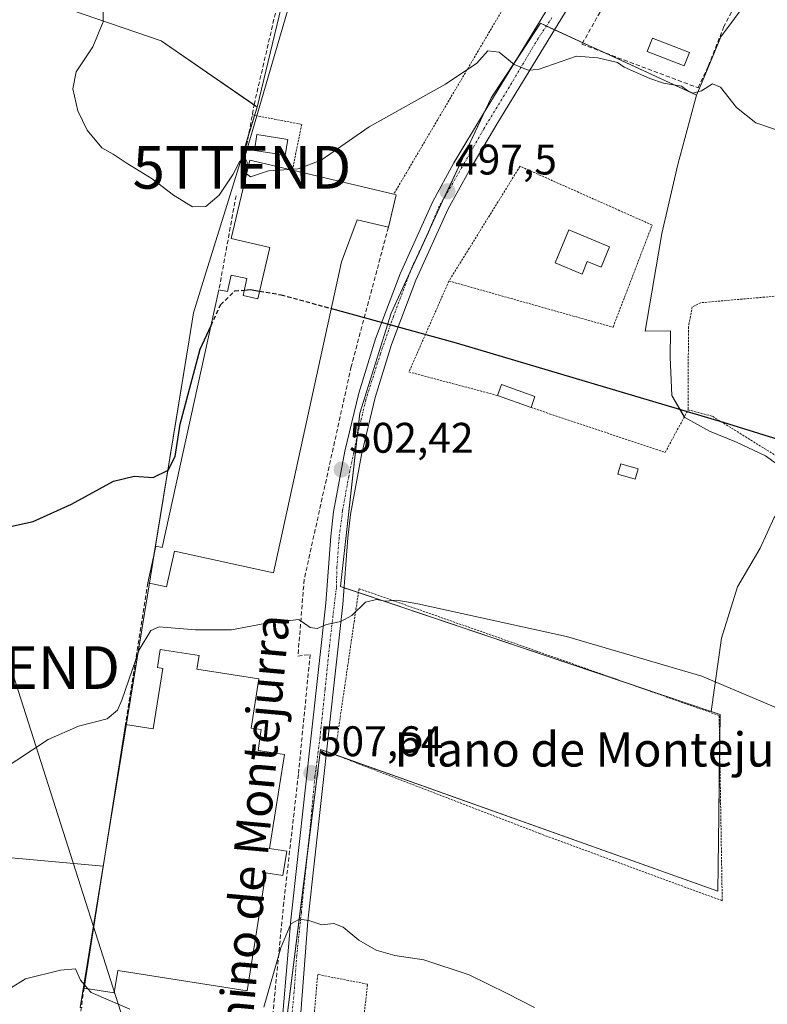
# Model space of a CAD drawing. Units: metres. Extents: x 576821 to 580283, y 4721918 to 4724270.
# Drawn here: x 578790 to 578965, y 4722369 to 4722600 of the extents above; entities that cross this region are included whole.
import ezdxf
from ezdxf.enums import TextEntityAlignment as Align

# ---------------------------------------------------------------- set-up
doc = ezdxf.new("R2010")
doc.units = ezdxf.units.M
doc.header["$MEASUREMENT"] = 0
for name, pattern in [('TRAZO_Y_PUNTO', [1, 0.5, -0.25, 0, -0.25]), ('TRAZOS', [0.75, 0.5, -0.25]), ('TRAZOSX2', [1.5, 1, -0.5])]:
    doc.linetypes.add(name, pattern=pattern)
doc.layers.get('0').update_dxf_attribs({"lineweight": 5})
for name, color, linetype, lineweight in [('Alambrada', 19, 'TRAZOS', 0), ('Carretera de calzada única', 19, 'Continuous', 13), ('Carretera de calzada única Cxs', 19, 'Continuous', 13), ('Carretera de calzada única eje', 19, 'TRAZO_Y_PUNTO', 0), ('Carátula', 7, 'Continuous', 5), ('Cultivos herbáceos CxS', 92, 'Continuous', 0), ('Cultivos leñosos', 92, 'Continuous', 0), ('Cultivos leñosos CxS', 92, 'Continuous', 0), ('Curva de nivel maestra', 36, 'Continuous', 30), ('Curva de nivel maestra oculto', 36, 'TRAZOSX2', 30), ('Curva de nivel normal', 36, 'Continuous', 0), ('Edificación', 1, 'Continuous', 13), ('Edificación Cxs', 1, 'Continuous', 13), ('Edificación industrial', 135, 'Continuous', 13), ('Edificación industrial Cxs', 135, 'Continuous', 13), ('Edificación ligera', 1, 'Continuous', 0), ('Edificación ligera Cxs', 1, 'Continuous', 0), ('Estanque', 2, 'Continuous', 0), ('Estanque Cxs', 2, 'Continuous', 0), ('Huerta', 92, 'Continuous', 0), ('Huerta CxS', 92, 'Continuous', 0), ('Muro lineal', 1, 'TRAZOSX2', 13), ('Núcleo urbano', 19, 'Continuous', 0), ('Núcleo urbano CxS', 19, 'Continuous', 0), ('Piscina', 142, 'Continuous', 0), ('Piscina CxS', 142, 'Continuous', 0), ('Punto de cota en terreno', 7, 'Continuous', 0), ('Rótulo de punto de cota en terreno', 19, 'Continuous', 0), ('Suelo desnudo', 252, 'Continuous', 0), ('Suelo desnudo CxS', 43, 'Continuous', 0), ('Tendido', 6, 'Continuous', 0), ('Texto cartográfico', 19, 'Continuous', 0), ('Torre de tendido puntual', 7, 'Continuous', 0), ('Valla', 19, 'TRAZOS', 0)]:
    doc.layers.add(name, color=color, linetype=linetype, lineweight=lineweight)
doc.styles.add('Arial', font='arial.ttf', dxfattribs={"height": 0.2})

# ---------------------------------------------------------------- blocks, each defined once
blk = doc.blocks.new('*U157')
at = {"layer": 'Huerta CxS', "color": 92, "linetype": 'Continuous', "lineweight": 0}
blk.add_polyline3d([(578966.58, 4722483.41, 501.51), (578963.32, 4722476.2, 501.92), (578958, 4722467.22, 502.7), (578954.31, 4722455.18, 503.83), (578951.89, 4722437.97, 505.14), (578865.06, 4722467.26, 504.28), (578869.61, 4722507.82, 501.41), (578876.93, 4722531.27, 499.79), (578886.18, 4722551.36, 498.12), (578889, 4722557.51, 497.6), (578900.38, 4722581.7, 495.69), (578911.89, 4722599.16, 493.96), (578948.47, 4722582.28, 495.13), (578944.09, 4722566.05, 496.31), (578940.35, 4722549.94, 497.33), (578939.55, 4722545.28, 497.59), (578939.55, 4722545.28, 497.59), (578936.41, 4722527.09, 498.93), (578942.34, 4722527.13, 498.76), (578942.3, 4722520.95, 499.31), (578942.69, 4722512, 499.97), (578945.68, 4722506.82, 500.29), (578951.45, 4722503.64, 500.67), (578957.82, 4722501.05, 500.81), (578964.58, 4722497.87, 500.68), (578969.55, 4722494.29, 500.98)], dxfattribs=at)
blk = doc.blocks.new('5PATER')
at = {"layer": 'Carátula', "linetype": 'Continuous', "lineweight": 5}
h = blk.add_hatch(color=250, dxfattribs=at)
edge = h.paths.add_edge_path()
edge.add_ellipse((0, 0.01), major_axis=(-1.33, -1.34), ratio=0.999422, start_angle=0, end_angle=360)
blk = doc.blocks.new('5TTEND')
blk.add_text('5TTEND', height=10).set_placement((0, 0), align=Align.MIDDLE_CENTER)

msp = doc.modelspace()

# ---------------------------------------------------------------- linework, layer by layer
at = {"layer": 'Alambrada', "color": 19, "linetype": 'TRAZOS', "lineweight": 0}
for points in [[(578903.07, 4722602.44, 494.36), (578877.55, 4722559.12, 501.96)], [(578990.14, 4722489.24, 500.91), (578991.17, 4722500.55, 501.92), (578999.06, 4722517.07, 500.83), (579007.46, 4722536.44, 498.29), (579008.14, 4722540.06, 499.58), (579007.64, 4722540.54, 499.18), (579006.37, 4722540.63, 499.19), (578970.38, 4722535.55, 499.62), (578949.44, 4722533.71, 498.62), (578947.44, 4722532.75, 498.94), (578946.55, 4722528.01, 503.76), (578946.46, 4722508.63, 504.96), (578952.19, 4722507.11, 505.23), (578978.48, 4722490.78, 502.6), (578980.32, 4722489.91, 503.36), (578990.14, 4722489.24, 500.91)]]:
    msp.add_polyline3d(points, dxfattribs=at)
at = {"layer": 'Carretera de calzada única', "color": 19, "linetype": 'Continuous', "lineweight": 13}
for points in [[(578932.57, 4722627.38, 491.35), (578931.59, 4722625.79, 491.43), (578928.44, 4722619.38, 491.9), (578901.93, 4722575.95, 495.97), (578895.1, 4722564.48, 496.92), (578890.28, 4722555.67, 497.7), (578882.72, 4722538.96, 499.13), (578877.06, 4722523.95, 500.3), (578873.19, 4722511.5, 501.17), (578869.98, 4722498.09, 502.05), (578867.42, 4722484.16, 503.1), (578866.77, 4722478.65, 503.45), (578865.61, 4722463.03, 504.65), (578857.45, 4722388.86, 509.98), (578853.54, 4722337.88, 513.5), (578853.5, 4722324.91, 514.34), (578855.22, 4722310.09, 515.37), (578857.01, 4722300.64, 516.14), (578859.79, 4722290.72, 516.85), (578860.19, 4722289.05, 517.01)], [(578849.12, 4722338.03, 513.47), (578853.49, 4722389.23, 509.76), (578861.65, 4722463.39, 504.6), (578862.81, 4722479.03, 503.4), (578863.48, 4722484.75, 503.05), (578866.09, 4722498.92, 502.13), (578869.36, 4722512.55, 501.12), (578873.3, 4722525.24, 500.22), (578879.04, 4722540.48, 499.11), (578886.72, 4722557.44, 497.7), (578891.65, 4722566.45, 496.97), (578898.53, 4722578.01, 495.96), (578924.96, 4722621.29, 491.81)]]:
    msp.add_polyline3d(points, dxfattribs=at)
at = {"layer": 'Carretera de calzada única Cxs', "color": 19, "linetype": 'Continuous', "lineweight": 13}
for points in [[(578849.12, 4722338.03, 513.47), (578853.49, 4722389.23, 509.76), (578861.65, 4722463.39, 504.6), (578862.81, 4722479.03, 503.4), (578863.48, 4722484.75, 503.05), (578866.09, 4722498.92, 502.13), (578869.36, 4722512.55, 501.12), (578873.3, 4722525.24, 500.22), (578879.04, 4722540.48, 499.11), (578886.72, 4722557.44, 497.7), (578891.65, 4722566.45, 496.97), (578898.53, 4722578.01, 495.96), (578924.96, 4722621.29, 491.81)], [(578928.44, 4722619.38, 491.9), (578901.93, 4722575.95, 495.97), (578895.1, 4722564.48, 496.92), (578890.28, 4722555.67, 497.7), (578882.72, 4722538.96, 499.13), (578877.06, 4722523.95, 500.3), (578873.19, 4722511.5, 501.17), (578869.98, 4722498.09, 502.05), (578867.42, 4722484.16, 503.1), (578866.77, 4722478.65, 503.45), (578865.61, 4722463.03, 504.65), (578857.45, 4722388.86, 509.98), (578853.54, 4722337.88, 513.5)]]:
    msp.add_polyline3d(points, dxfattribs=at)
at = {"layer": 'Carretera de calzada única eje', "color": 19, "linetype": 'TRAZO_Y_PUNTO', "lineweight": 0}
msp.add_polyline3d([(578914.6, 4722600.47, 493.8), (578911.35, 4722595.6, 494.24), (578904.6, 4722584.22, 495.31), (578898.65, 4722574.43, 496.19), (578894.15, 4722566.49, 496.84), (578888.2, 4722556.31, 497.73), (578885.16, 4722549.03, 498.28), (578881.85, 4722542.15, 498.89), (578877.48, 4722530.51, 499.83), (578874.44, 4722521.78, 500.45), (578871, 4722510.93, 501.23), (578868.88, 4722501.93, 501.81), (578867.03, 4722493.07, 502.46), (578865.58, 4722485, 503.01), (578864.78, 4722478.78, 503.43), (578864.25, 4722471.9, 503.91), (578864.12, 4722466.88, 504.32), (578863.33, 4722460.39, 504.82), (578862.53, 4722453.51, 505.25), (578861.48, 4722443.2, 506.09), (578860.29, 4722431.95, 506.85), (578859.1, 4722422.69, 507.55), (578858.04, 4722411.45, 508.37), (578856.98, 4722401.26, 509.12), (578855.92, 4722390.94, 509.81), (578854.86, 4722380.89, 510.4), (578854.33, 4722373.48, 511.02), (578853.8, 4722367.66, 511.43)], dxfattribs=at)
at = {"layer": 'Cultivos herbáceos CxS', "color": 92, "linetype": 'Continuous', "lineweight": 0}
for points in [[(578766.12, 4722694.06, 490.04), (578760.08, 4722684.59, 491.02), (578729.6, 4722636.85, 493.66), (578728.52, 4722630.64, 494.13), (578728.3, 4722629.35, 494.2), (578732.19, 4722627.83, 494.47), (578733.23, 4722627.43, 494.49), (578734.26, 4722627.02, 494.52), (578766.22, 4722614.57, 496.06), (578823.09, 4722595.05, 494.52), (578844.86, 4722580.02, 493.91), (578845.56, 4722579.53, 493.86)], [(578809.52, 4722401.79, 509.01), (578708.85, 4722410.91, 508.59), (578727.62, 4722614.65, 495.5), (578725.64, 4722614.65, 495.47), (578724.49, 4722614.65, 495.43), (578723.34, 4722614.65, 495.39), (578717.99, 4722614.65, 495.28), (578716.97, 4722614.65, 495.27), (578705.92, 4722598.42, 496.31), (578641.76, 4722504.16, 504.18), (578641.76, 4722496.18, 504.81), (578642.43, 4722489.52, 505.45), (578650.41, 4722484.2, 506.52), (578647.75, 4722474.21, 508.05), (578590.51, 4722385.03, 514.56), (578545.92, 4722378.38, 514.62), (578534.25, 4722381.88, 514.4)], [(578766.22, 4722614.57, 496.06), (578823.09, 4722595.05, 494.52), (578845.56, 4722579.53, 493.86), (578842.59, 4722569.85, 494.82), (578838.85, 4722557.72, 495.37), (578833.28, 4722539.67, 496.57), (578830.71, 4722531.31, 496.67), (578829.68, 4722525.02, 497.91), (578819.9, 4722465.26, 503.32), (578809.89, 4722404.08, 508.93), (578809.52, 4722401.79, 509.01), (578708.85, 4722410.91, 508.59)], [(579059.93, 4722514.53, 497.45), (579006.91, 4722486.17, 500.07), (578972.74, 4722491.05, 501.19), (578973.8, 4722492.37, 501.01), (578969.83, 4722494.16, 501.02), (578969.55, 4722494.29, 500.98), (578964.58, 4722497.87, 500.68), (578957.82, 4722501.05, 500.81), (578951.45, 4722503.64, 500.67), (578945.68, 4722506.82, 500.29), (578942.69, 4722512, 499.97), (578942.3, 4722520.95, 499.31), (578942.34, 4722527.13, 498.76), (578936.41, 4722527.09, 498.93), (578939.55, 4722545.28, 497.59), (578940.35, 4722549.94, 497.33), (578944.09, 4722566.05, 496.31), (578948.47, 4722582.28, 495.13), (578950.22, 4722586.53, 494.37), (578954.09, 4722595.96, 493.75), (578960.54, 4722604.54, 493.93)], [(578948.47, 4722582.28, 495.13), (578950.22, 4722586.53, 494.37), (578954.09, 4722595.96, 493.75), (578960.54, 4722604.54, 493.93)], [(578972.74, 4722491.05, 501.19), (578973.8, 4722492.37, 501.01), (578969.83, 4722494.16, 501.02), (578969.55, 4722494.29, 500.98), (578964.58, 4722497.87, 500.68), (578957.82, 4722501.05, 500.81), (578951.45, 4722503.64, 500.67), (578945.68, 4722506.82, 500.29), (578945.58, 4722506.99, 500.28), (578942.69, 4722512, 499.97), (578942.3, 4722520.95, 499.31), (578942.34, 4722527.13, 498.76), (578936.41, 4722527.09, 498.93), (578939.55, 4722545.28, 497.59), (578940.35, 4722549.94, 497.33), (578944.09, 4722566.05, 496.31), (578948.47, 4722582.28, 495.13)], [(578845.56, 4722579.53, 493.86), (578844.96, 4722577.59, 494.05), (578843.57, 4722573.06, 494.55), (578842.58, 4722569.85, 494.82), (578838.85, 4722557.72, 495.37), (578833.28, 4722539.67, 496.57), (578830.71, 4722531.31, 496.67), (578829.68, 4722525.02, 497.91), (578821.41, 4722474.51, 502.17), (578820.35, 4722468.03, 503.15), (578819.9, 4722465.26, 503.32), (578814.94, 4722434.95, 506.06), (578810.55, 4722408.1, 508.86), (578809.89, 4722404.08, 508.93), (578809.52, 4722401.79, 509.01)]]:
    msp.add_polyline3d(points, dxfattribs=at)
at = {"layer": 'Cultivos leñosos', "color": 92, "linetype": 'Continuous', "lineweight": 0}
for points in [[(578809.52, 4722401.79, 509.01), (578708.85, 4722410.91, 508.59), (578727.62, 4722614.65, 495.5), (578725.64, 4722614.65, 495.47), (578724.49, 4722614.65, 495.43), (578723.34, 4722614.65, 495.39), (578717.99, 4722614.65, 495.28), (578716.97, 4722614.65, 495.27), (578705.92, 4722598.42, 496.31), (578641.76, 4722504.16, 504.18), (578641.76, 4722496.18, 504.81), (578642.43, 4722489.52, 505.45), (578650.41, 4722484.2, 506.52), (578647.75, 4722474.21, 508.05), (578590.51, 4722385.03, 514.56), (578545.92, 4722378.38, 514.62), (578534.25, 4722381.88, 514.4)], [(578951.89, 4722437.97, 505.14), (578954.31, 4722455.18, 503.83), (578958, 4722467.22, 502.7), (578963.32, 4722476.2, 501.92), (578966.58, 4722483.41, 501.51), (578972.74, 4722491.05, 501.19)], [(578851.16, 4722361.91, 511.84), (578851.98, 4722361.79, 511.87), (578857.24, 4722403.81, 508.92), (578860.41, 4722429.11, 507.06), (578861.82, 4722428.6, 507.12), (578863.74, 4722427.92, 507.12), (578953.43, 4722395.92, 507.44), (578953.65, 4722413.62, 506.25), (578953.85, 4722429.86, 505.59), (578953.94, 4722437.27, 505.18), (578951.89, 4722437.97, 505.14)], [(578809.52, 4722401.79, 509.01), (578804.11, 4722368.7, 511.03), (578804.16, 4722368.7, 511.04), (578804.41, 4722368.66, 511.07), (578804.61, 4722368.64, 511.09)]]:
    msp.add_polyline3d(points, dxfattribs=at)
at = {"layer": 'Cultivos leñosos CxS', "color": 92, "linetype": 'Continuous', "lineweight": 0}
for points in [[(578545.92, 4722378.37, 514.62), (578590.51, 4722385.03, 514.56), (578647.75, 4722474.21, 508.05), (578650.41, 4722484.2, 506.52), (578642.43, 4722489.52, 505.45), (578641.76, 4722496.18, 504.81), (578641.76, 4722504.16, 504.18), (578716.97, 4722614.65, 495.27), (578727.62, 4722614.65, 495.5), (578708.85, 4722410.91, 508.59), (578809.52, 4722401.79, 509.01), (578809.52, 4722401.79, 509.01), (578804.11, 4722368.7, 511.03)], [(578851.98, 4722361.79, 511.87), (578860.41, 4722429.11, 507.06), (578953.43, 4722395.92, 507.44), (578953.65, 4722413.62, 506.25), (578953.94, 4722437.27, 505.18), (578951.89, 4722437.97, 505.14), (578954.31, 4722455.18, 503.83), (578958, 4722467.22, 502.7), (578963.32, 4722476.2, 501.92), (578966.58, 4722483.41, 501.51), (578972.74, 4722491.05, 501.19), (579006.91, 4722486.17, 500.07), (579059.93, 4722514.53, 497.45)]]:
    msp.add_polyline3d(points, dxfattribs=at)
at = {"layer": 'Curva de nivel maestra', "color": 36, "linetype": 'Continuous', "lineweight": 30}
for points in [[(578842.57, 4722536.68, 500), (578843.93, 4722536.8, 500), (578846.16, 4722536.42, 500)], [(578862.95, 4722532.35, 500), (578892.14, 4722524.35, 500), (578954.65, 4722505.72, 500), (579004.32, 4722490.32, 500), (579014.64, 4722488.73, 500), (579018.53, 4722489.05, 500), (579021.69, 4722488.72, 500), (579026.33, 4722491.18, 500), (579032.56, 4722495.6, 500), (579033.95, 4722496.27, 500), (579035.77, 4722495.86, 500), (579037.88, 4722492, 500), (579039.42, 4722487.02, 500), (579043.42, 4722484.39, 500), (579046.25, 4722481.38, 500), (579047.98, 4722478.33, 500), (579051.46, 4722476.5, 500), (579055.64, 4722475.44, 500)], [(578784.24, 4722480.55, 500), (578793.14, 4722482.52, 500), (578802.14, 4722486.54, 500), (578811.97, 4722491.96, 500), (578816.81, 4722493.1, 500), (578821.24, 4722492.79, 500), (578824.71, 4722494.48, 500), (578826.35, 4722497.71, 500), (578827.58, 4722505.28, 500), (578832.22, 4722522.85, 500), (578834.8, 4722528.4, 500)]]:
    msp.add_polyline3d(points, dxfattribs=at)
at = {"layer": 'Curva de nivel maestra oculto', "color": 36, "linetype": 'TRAZOSX2', "lineweight": 30}
for points in [[(578834.8, 4722528.4, 500), (578837.02, 4722533.18, 500), (578840.32, 4722536.48, 500), (578842.57, 4722536.68, 500)], [(578846.16, 4722536.42, 500), (578851.17, 4722535.58, 500), (578862.95, 4722532.35, 500)]]:
    msp.add_polyline3d(points, dxfattribs=at)
at = {"layer": 'Curva de nivel normal', "color": 36, "linetype": 'Continuous', "lineweight": 0}
for points in [[(578809.49, 4722602.29, 495), (578809.54, 4722599.5, 495), (578807.07, 4722593.62, 495), (578803.23, 4722587.81, 495), (578802.42, 4722583.78, 495), (578803.58, 4722578.62, 495), (578805.8, 4722574.11, 495), (578809.21, 4722569.98, 495), (578811.85, 4722568.49, 495), (578814.92, 4722566.48, 495), (578820.98, 4722562.76, 495), (578826.03, 4722558.92, 495), (578830.45, 4722556.2, 495), (578833.54, 4722556.24, 495), (578836.69, 4722558.89, 495), (578839.93, 4722563.79, 495), (578841.54, 4722566.86, 495), (578842.79, 4722567.58, 495), (578843.26, 4722566.64, 495), (578842.98, 4722564, 495), (578843.09, 4722563.91, 495)], [(578853.02, 4722564.92, 495), (578855.2, 4722565.07, 495), (578860.6, 4722567.12, 495), (578871.82, 4722574.89, 495), (578889.66, 4722584.88, 495), (578897.01, 4722589.8, 495), (578899.58, 4722592.69, 495), (578902.26, 4722592.41, 495), (578905.71, 4722589.5, 495), (578908.99, 4722588.18, 495), (578911.38, 4722588.35, 495), (578920.3, 4722591.46, 495), (578925.36, 4722591.08, 495), (578929.92, 4722589.98, 495), (578931.46, 4722588.89, 495), (578937.49, 4722586.23, 495), (578940.72, 4722585.09, 495), (578944.91, 4722584.41, 495), (578946.42, 4722583.3, 495), (578947.6, 4722582.75, 495), (578949.64, 4722583.34, 495), (578952.16, 4722584.94, 495), (578954.06, 4722584.2, 495), (578957.77, 4722579.43, 495), (578962.3, 4722575.8, 495), (578971.06, 4722572.89, 495)], [(578843.09, 4722563.91, 495), (578844.02, 4722563.17, 495), (578848.24, 4722564.6, 495), (578853.02, 4722564.92, 495)], [(578975.81, 4722435.2, 505), (578949.7, 4722446.27, 505), (578918.03, 4722455.55, 505), (578883.17, 4722463.22, 505), (578878.27, 4722464.09, 505), (578875.52, 4722463.86, 505), (578873.48, 4722464.24, 505), (578870.93, 4722463.59, 505), (578867.75, 4722460.49, 505), (578865.14, 4722459.05, 505), (578861.8, 4722458.38, 505), (578859.61, 4722457.42, 505), (578858.02, 4722457.67, 505), (578855.36, 4722459.53, 505), (578851.95, 4722459.12, 505), (578847.36, 4722458.6, 505), (578839.58, 4722457.13, 505), (578831.14, 4722457.08, 505), (578822.6, 4722457.8, 505), (578820.72, 4722456.99, 505), (578817.98, 4722452.41, 505), (578813.93, 4722440.61, 505), (578812.9, 4722438.28, 505), (578810.47, 4722436.31, 505), (578803.72, 4722434.57, 505), (578796.64, 4722431.41, 505), (578785.68, 4722424.2, 505)], [(578910.47, 4722368.64, 510), (578904.14, 4722371.97, 510), (578895.2, 4722376.36, 510), (578884.59, 4722379.81, 510), (578877.82, 4722380.83, 510), (578873.45, 4722382.12, 510), (578869.36, 4722384.47, 510), (578865.69, 4722387.52, 510), (578863.56, 4722388.38, 510), (578860.73, 4722388.06, 510), (578857.69, 4722389.08, 510), (578855.47, 4722389.4, 510), (578853.47, 4722388.3, 510), (578851.14, 4722382.62, 510), (578847.15, 4722368.73, 510)], [(578805.18, 4722373.95, 510), (578804.22, 4722375.1, 510), (578803.08, 4722377.76, 510), (578799.54, 4722377.42, 510), (578791.32, 4722375.38, 510), (578780.72, 4722368.87, 510)], [(578805.89, 4722373.11, 510), (578805.18, 4722373.95, 510)], [(578815.74, 4722368.31, 510), (578806.68, 4722372.17, 510), (578805.89, 4722373.11, 510)]]:
    msp.add_polyline3d(points, dxfattribs=at)
at = {"layer": 'Edificación', "color": 1, "linetype": 'Continuous', "lineweight": 13}
msp.add_polyline3d([(578928.1, 4722546.8, 500.69), (578926.12, 4722542.02, 500.73), (578922.87, 4722543.38, 501.94), (578921.64, 4722540.43, 501.23), (578915.33, 4722543.06, 500.83), (578918.55, 4722550.77, 500.31), (578928.1, 4722546.8, 500.69)], dxfattribs=at)
at = {"layer": 'Edificación Cxs', "color": 1, "linetype": 'Continuous', "lineweight": 13}
msp.add_polyline3d([(578928.1, 4722546.8, 500.69), (578926.12, 4722542.02, 500.73), (578922.87, 4722543.38, 501.94), (578921.64, 4722540.43, 501.23), (578915.33, 4722543.06, 500.83), (578918.55, 4722550.77, 500.31), (578928.1, 4722546.8, 500.69)], close=True, dxfattribs=at)
at = {"layer": 'Edificación industrial', "color": 135, "linetype": 'Continuous', "lineweight": 13}
for points in [[(578836.63, 4722536.74, 502.98), (578838.62, 4722536.31, 507.75), (578839.47, 4722540.18, 510.93), (578843.17, 4722539.36, 506.73), (578842.28, 4722535.38, 507.99), (578845.73, 4722534.62, 507.99), (578848.58, 4722546.64, 504.58), (578839.51, 4722548.78, 503.24), (578843.84, 4722567.09, 504.34), (578853.83, 4722564.73, 502.3)], [(578853.83, 4722564.73, 502.3), (578877.55, 4722559.12, 501.96)], [(578878.09, 4722558.99, 501.74), (578876.29, 4722551.37, 503.36)], [(578877.55, 4722559.12, 501.96), (578878.09, 4722558.99, 501.74)], [(578876.29, 4722551.37, 503.36), (578868.99, 4722553.09, 501.39), (578865.35, 4722543.3, 507.86), (578849.39, 4722470.47, 508.13), (578826.23, 4722475.55, 507.7), (578824.39, 4722467.16, 507.66), (578820.02, 4722468.1, 506.99)], [(578820.02, 4722468.1, 506.99), (578821.89, 4722476.69, 506.09), (578823.37, 4722476.38, 507.3), (578836.63, 4722536.74, 502.98)], [(578814.78, 4722434.98, 510.67), (578821.26, 4722433.96, 516.03), (578823.48, 4722448.07, 513.27), (578822.21, 4722448.27, 507.21), (578822.87, 4722452.48, 509.12), (578831.98, 4722451.07, 515.97), (578831.48, 4722447.94, 516.12), (578845.97, 4722445.67, 515.72), (578844.16, 4722434.11, 515.67)], [(578805.07, 4722373.24, 513.78), (578814.78, 4722434.98, 510.67)], [(578844.16, 4722434.11, 515.67), (578846.55, 4722433.74, 513.68), (578845.8, 4722428.88, 515.92), (578851.94, 4722427.91, 515.86), (578848.5, 4722405.94, 517.86), (578852.49, 4722405.32, 517.47), (578851.6, 4722399.56, 509.45), (578847.58, 4722400.19, 515.9), (578843.26, 4722372.6, 511.74), (578812.96, 4722377.36, 514.73), (578812.14, 4722372.13, 512.04), (578805.07, 4722373.24, 513.78)]]:
    msp.add_polyline3d(points, dxfattribs=at)
at = {"layer": 'Edificación industrial Cxs', "color": 135, "linetype": 'Continuous', "lineweight": 13}
for points in [[(578878.09, 4722558.99, 501.74), (578876.29, 4722551.37, 503.36), (578868.99, 4722553.09, 501.39), (578865.35, 4722543.3, 507.86), (578849.39, 4722470.47, 508.13), (578826.23, 4722475.55, 507.7), (578824.39, 4722467.16, 507.66), (578820.02, 4722468.1, 506.99), (578821.89, 4722476.69, 506.09), (578823.37, 4722476.38, 507.3), (578836.63, 4722536.74, 502.98), (578838.62, 4722536.31, 507.75), (578839.47, 4722540.18, 510.93), (578843.17, 4722539.36, 506.73), (578842.28, 4722535.38, 507.99), (578845.73, 4722534.62, 507.99), (578848.58, 4722546.64, 504.58), (578839.51, 4722548.78, 503.24), (578843.84, 4722567.09, 504.34), (578853.83, 4722564.73, 502.3), (578877.55, 4722559.12, 501.96), (578878.09, 4722558.99, 501.74)], [(578844.16, 4722434.11, 515.67), (578846.55, 4722433.74, 513.68), (578845.8, 4722428.88, 515.92), (578851.94, 4722427.91, 515.86), (578848.5, 4722405.94, 517.86), (578852.49, 4722405.32, 517.47), (578851.6, 4722399.56, 509.45), (578847.58, 4722400.19, 515.9), (578843.26, 4722372.6, 511.74), (578812.96, 4722377.36, 514.73), (578812.14, 4722372.13, 512.04), (578805.07, 4722373.24, 513.78), (578814.78, 4722434.98, 510.67), (578821.26, 4722433.96, 516.03), (578823.48, 4722448.07, 513.27), (578822.21, 4722448.27, 507.21), (578822.87, 4722452.48, 509.12), (578831.98, 4722451.07, 515.97), (578831.48, 4722447.94, 516.12), (578845.97, 4722445.67, 515.72), (578844.16, 4722434.11, 515.67)]]:
    msp.add_polyline3d(points, close=True, dxfattribs=at)
at = {"layer": 'Edificación ligera', "color": 1, "linetype": 'Continuous', "lineweight": 0}
for points in [[(578901.82, 4722511.99, 501.89), (578902.75, 4722514.54, 501.75), (578910.62, 4722511.73, 501.57)], [(578909.71, 4722509.16, 501.9), (578901.82, 4722511.99, 501.89)], [(578910.62, 4722511.73, 501.57), (578909.71, 4722509.16, 501.9)], [(578934.76, 4722494.85, 502.98), (578934.07, 4722492.4, 501.81), (578930.02, 4722493.55, 501.97), (578930.69, 4722495.98, 502.23), (578934.76, 4722494.85, 502.98)]]:
    msp.add_polyline3d(points, dxfattribs=at)
at = {"layer": 'Edificación ligera Cxs', "color": 1, "linetype": 'Continuous', "lineweight": 0}
for points in [[(578910.62, 4722511.73, 501.57), (578909.71, 4722509.16, 501.9), (578901.82, 4722511.99, 501.89), (578902.75, 4722514.54, 501.75), (578910.62, 4722511.73, 501.57)], [(578934.76, 4722494.85, 502.98), (578934.07, 4722492.4, 501.81), (578930.02, 4722493.55, 501.97), (578930.69, 4722495.98, 502.23), (578934.76, 4722494.85, 502.98)]]:
    msp.add_polyline3d(points, close=True, dxfattribs=at)
at = {"layer": 'Estanque', "color": 2, "linetype": 'Continuous', "lineweight": 0}
msp.add_polyline3d([(578852.73, 4722571.97, 494.08), (578852.13, 4722568.23, 494.42), (578844.93, 4722569.39, 494.66), (578845.54, 4722573.14, 494.49), (578852.73, 4722571.97, 494.08)], dxfattribs=at)
at = {"layer": 'Estanque Cxs', "color": 2, "linetype": 'Continuous', "lineweight": 0}
msp.add_polyline3d([(578852.73, 4722571.97, 494.08), (578852.13, 4722568.23, 494.42), (578844.93, 4722569.39, 494.66), (578845.54, 4722573.14, 494.49), (578852.73, 4722571.97, 494.08)], close=True, dxfattribs=at)
at = {"layer": 'Huerta', "color": 92, "linetype": 'Continuous', "lineweight": 0}
for points in [[(578951.89, 4722437.97, 505.14), (578934.79, 4722443.74, 505.3), (578869.28, 4722465.84, 504.62), (578865.9, 4722466.98, 504.29), (578865.06, 4722467.26, 504.28), (578869.02, 4722502.49, 501.76), (578869.61, 4722507.82, 501.41), (578876.93, 4722531.27, 499.79), (578881.45, 4722541.1, 498.96), (578883.94, 4722546.5, 498.49), (578885.68, 4722550.27, 498.2), (578886.18, 4722551.36, 498.12), (578889, 4722557.51, 497.6), (578889.43, 4722558.42, 497.51), (578899.05, 4722578.86, 495.9), (578900.38, 4722581.7, 495.69), (578905.8, 4722589.92, 494.86), (578911.89, 4722599.16, 493.96), (578913.29, 4722598.51, 493.97), (578915.17, 4722597.65, 493.99), (578921.79, 4722594.59, 494.45), (578926.47, 4722592.43, 494.03), (578948.47, 4722582.28, 495.13)], [(578972.74, 4722491.05, 501.19), (578973.8, 4722492.37, 501.01), (578969.83, 4722494.16, 501.02), (578969.55, 4722494.29, 500.98), (578964.58, 4722497.87, 500.68), (578957.82, 4722501.05, 500.81), (578951.45, 4722503.64, 500.67), (578945.68, 4722506.82, 500.29), (578945.58, 4722506.99, 500.28), (578942.69, 4722512, 499.97), (578942.3, 4722520.95, 499.31), (578942.34, 4722527.13, 498.76), (578936.41, 4722527.09, 498.93), (578939.55, 4722545.28, 497.59), (578940.35, 4722549.94, 497.33), (578944.09, 4722566.05, 496.31), (578948.47, 4722582.28, 495.13)], [(578951.89, 4722437.97, 505.14), (578954.31, 4722455.18, 503.83), (578958, 4722467.22, 502.7), (578963.32, 4722476.2, 501.92), (578966.58, 4722483.41, 501.51), (578972.74, 4722491.05, 501.19)]]:
    msp.add_polyline3d(points, dxfattribs=at)
at = {"layer": 'Muro lineal', "color": 1, "linetype": 'TRAZOSX2', "lineweight": 13}
for points in [[(578863.53, 4722659.19, 495.72), (578858.31, 4722638.18, 494.23), (578857.76, 4722635.94, 494.25), (578852.23, 4722611.77, 494.56), (578844.92, 4722580.36, 496.51), (578842.44, 4722566.93, 503.65)], [(578944.62, 4722621.84, 498.44), (578945.55, 4722623.46, 493.95), (578943.27, 4722624.91, 493.55), (578941.73, 4722625.29, 494.35), (578940.44, 4722625.11, 493.46), (578939.12, 4722624.41, 493.45), (578931.05, 4722610.9, 494.66), (578921.6, 4722594.26, 496.01), (578948.8, 4722584.05, 496.91), (578951.2, 4722589.11, 497.15), (578954.78, 4722598.22, 495.56), (578957.92, 4722604.18, 495.61), (578964.9, 4722613.18, 493.96), (578960.67, 4722616.94, 493.94), (578951.19, 4722622.38, 493.9), (578949.49, 4722619.32, 498.99)], [(578840.63, 4722558.77, 500.49), (578836.63, 4722536.74, 502.98)], [(578876.29, 4722551.37, 503.36), (578867.6, 4722518.76, 502.69), (578856.59, 4722468.92, 506.51), (578855.12, 4722450.97, 505.37), (578857.98, 4722451.34, 507.25), (578855.23, 4722423.21, 507.61), (578851.8, 4722393.23, 512.59), (578848.69, 4722361.38, 515.7)], [(578820.02, 4722468.1, 506.99), (578814.78, 4722434.98, 510.67)], [(578805.07, 4722373.24, 513.78), (578804.21, 4722367.29, 514.09)]]:
    msp.add_polyline3d(points, dxfattribs=at)
at = {"layer": 'Núcleo urbano', "color": 19, "linetype": 'Continuous', "lineweight": 0}
for points in [[(578864.81, 4722659.68, 492.45), (578864.73, 4722659.31, 492.49), (578863.23, 4722653.1, 492.78), (578859.52, 4722637.63, 492.2), (578858.34, 4722632.72, 492.41), (578845.56, 4722579.53, 493.86)], [(578948.47, 4722582.28, 495.13), (578950.22, 4722586.53, 494.37), (578954.09, 4722595.96, 493.75), (578960.54, 4722604.54, 493.93)], [(578951.89, 4722437.97, 505.14), (578934.79, 4722443.74, 505.3), (578869.28, 4722465.84, 504.62), (578865.9, 4722466.98, 504.29), (578865.06, 4722467.26, 504.28), (578869.02, 4722502.49, 501.76), (578869.61, 4722507.82, 501.41), (578876.93, 4722531.27, 499.79), (578881.45, 4722541.1, 498.96), (578883.94, 4722546.5, 498.49), (578885.68, 4722550.27, 498.2), (578886.18, 4722551.36, 498.12), (578889, 4722557.51, 497.6), (578889.43, 4722558.42, 497.51), (578899.05, 4722578.86, 495.9), (578900.38, 4722581.7, 495.69), (578905.8, 4722589.92, 494.86), (578911.89, 4722599.16, 493.96), (578913.29, 4722598.51, 493.97), (578915.17, 4722597.65, 493.99), (578921.79, 4722594.59, 494.45), (578926.47, 4722592.43, 494.03), (578948.47, 4722582.28, 495.13)], [(578845.56, 4722579.53, 493.86), (578844.96, 4722577.59, 494.05), (578843.57, 4722573.06, 494.55), (578842.58, 4722569.85, 494.82), (578838.85, 4722557.72, 495.37), (578833.28, 4722539.67, 496.57), (578830.71, 4722531.31, 496.67), (578829.68, 4722525.02, 497.91), (578821.41, 4722474.51, 502.17), (578820.35, 4722468.03, 503.15), (578819.9, 4722465.26, 503.32), (578814.94, 4722434.95, 506.06), (578810.55, 4722408.1, 508.86), (578809.89, 4722404.08, 508.93), (578809.52, 4722401.79, 509.01)], [(578851.16, 4722361.91, 511.84), (578851.98, 4722361.79, 511.87), (578857.24, 4722403.81, 508.92), (578860.41, 4722429.11, 507.06), (578861.82, 4722428.6, 507.12), (578863.74, 4722427.92, 507.12), (578953.43, 4722395.92, 507.44), (578953.65, 4722413.62, 506.25), (578953.85, 4722429.86, 505.59), (578953.94, 4722437.27, 505.18), (578951.89, 4722437.97, 505.14)], [(578809.52, 4722401.79, 509.01), (578804.11, 4722368.7, 511.03), (578804.16, 4722368.7, 511.04), (578804.41, 4722368.66, 511.07), (578804.61, 4722368.64, 511.09)]]:
    msp.add_polyline3d(points, dxfattribs=at)
at = {"layer": 'Núcleo urbano CxS', "color": 19, "linetype": 'Continuous', "lineweight": 0}
for points in [[(578804.11, 4722368.7, 511.03), (578809.52, 4722401.79, 509.01), (578809.89, 4722404.08, 508.93), (578819.9, 4722465.26, 503.32), (578829.68, 4722525.02, 497.91), (578830.71, 4722531.31, 496.67), (578833.28, 4722539.67, 496.57), (578838.85, 4722557.72, 495.37), (578842.59, 4722569.85, 494.82), (578845.56, 4722579.53, 493.86), (578858.34, 4722632.72, 492.41)], [(578960.54, 4722604.54, 493.93), (578954.09, 4722595.96, 493.75), (578950.22, 4722586.53, 494.37), (578948.47, 4722582.28, 495.13), (578911.89, 4722599.16, 493.96), (578900.38, 4722581.7, 495.69), (578889, 4722557.51, 497.6), (578886.18, 4722551.36, 498.12), (578876.93, 4722531.27, 499.79), (578869.61, 4722507.82, 501.41), (578865.06, 4722467.26, 504.28), (578951.89, 4722437.97, 505.14), (578953.94, 4722437.27, 505.18), (578953.65, 4722413.62, 506.25), (578953.43, 4722395.92, 507.44), (578860.41, 4722429.11, 507.06), (578851.98, 4722361.79, 511.87)]]:
    msp.add_polyline3d(points, dxfattribs=at)
at = {"layer": 'Piscina', "color": 142, "linetype": 'Continuous', "lineweight": 0}
msp.add_polyline3d([(578946.78, 4722592.3, 493.22), (578945.55, 4722589.16, 493.2), (578936.88, 4722592.56, 493.44), (578938.11, 4722595.7, 493.19), (578946.78, 4722592.3, 493.22)], dxfattribs=at)
at = {"layer": 'Piscina CxS', "color": 142, "linetype": 'Continuous', "lineweight": 0}
msp.add_polyline3d([(578946.78, 4722592.3, 493.22), (578945.55, 4722589.16, 493.2), (578936.88, 4722592.56, 493.44), (578938.11, 4722595.7, 493.19), (578946.78, 4722592.3, 493.22)], close=True, dxfattribs=at)
at = {"layer": 'Suelo desnudo', "color": 252, "linetype": 'Continuous', "lineweight": 0}
for points in [[(578766.12, 4722694.06, 490.04), (578760.08, 4722684.59, 491.02), (578729.6, 4722636.85, 493.66), (578728.52, 4722630.64, 494.13), (578728.3, 4722629.35, 494.2), (578732.19, 4722627.83, 494.47), (578733.23, 4722627.43, 494.49), (578734.26, 4722627.02, 494.52), (578766.22, 4722614.57, 496.06), (578823.09, 4722595.05, 494.52), (578844.86, 4722580.02, 493.91), (578845.56, 4722579.53, 493.86)], [(578864.81, 4722659.68, 492.45), (578864.73, 4722659.31, 492.49), (578863.23, 4722653.1, 492.78), (578859.52, 4722637.63, 492.2), (578858.34, 4722632.72, 492.41), (578845.56, 4722579.53, 493.86)]]:
    msp.add_polyline3d(points, dxfattribs=at)
at = {"layer": 'Suelo desnudo CxS', "color": 43, "linetype": 'Continuous', "lineweight": 0}
msp.add_polyline3d([(578864.81, 4722659.68, 492.45), (578863.23, 4722653.1, 492.78), (578858.34, 4722632.72, 492.41), (578845.56, 4722579.53, 493.86), (578823.09, 4722595.05, 494.52), (578766.22, 4722614.57, 496.06), (578728.3, 4722629.35, 494.2), (578729.6, 4722636.85, 493.66), (578766.12, 4722694.06, 490.04), (578775.42, 4722690.96, 489.95), (578791.93, 4722685.97, 489.84), (578860.01, 4722661.41, 494.08), (578864.81, 4722659.68, 492.45)], close=True, dxfattribs=at)
at = {"layer": 'Tendido', "color": 6, "linetype": 'Continuous', "lineweight": 0}
for points in [[(578883.84, 4721940.99, 545.83), (578886.2, 4722011.47, 539.28), (578888.34, 4722130.8, 531.72), (578860.11, 4722220.2, 525.19), (578822.94, 4722338.47, 513.49), (578787.88, 4722448.27, 502.71), (578752.96, 4722558.34, 498.76), (578728.61, 4722635.07, 493.84), (578712.2, 4722710.29, 494.25)], [(578842.02, 4722565.42, 494.92), (578871.63, 4722667.11, 491.72)]]:
    msp.add_polyline3d(points, dxfattribs=at)
at = {"layer": 'Valla', "color": 19, "linetype": 'TRAZOS', "lineweight": 0}
for points in [[(578844.44, 4722577.69, 496.88), (578856, 4722575.47, 495.86), (578853.83, 4722564.73, 502.3)], [(578890.48, 4722538.79, 503.5), (578928.89, 4722527.97, 503.81), (578938.05, 4722551.9, 500.52), (578907.12, 4722565.67, 499.16), (578890.48, 4722538.79, 503.5)], [(578890.48, 4722538.79, 503.5), (578881.11, 4722517.5, 503.89), (578901.82, 4722511.99, 501.89)], [(578909.71, 4722509.16, 501.9), (578941.1, 4722498.65, 503.45), (578946.46, 4722508.63, 504.96)], [(578954.46, 4722393.67, 509.66), (578953.73, 4722437.05, 505.79), (578910.98, 4722452.14, 505.56), (578869.42, 4722466.77, 509.29), (578863.74, 4722427.9, 507.25), (578911.71, 4722409.41, 508.13), (578954.46, 4722393.67, 509.66)], [(578860.91, 4722345.8, 515.22), (578868.03, 4722344.47, 514.39), (578871.42, 4722374.15, 513.23), (578859.75, 4722376.41, 513.27), (578857.64, 4722351.99, 514.09)]]:
    msp.add_polyline3d(points, dxfattribs=at)

# ---------------------------------------------------------------- block references
at = {"layer": 'Huerta CxS', "color": 92, "linetype": 'Continuous', "lineweight": 0}
msp.add_blockref('*U157', (0, 0), dxfattribs=at)
at = {"layer": 'Punto de cota en terreno', "linetype": 'Continuous', "lineweight": 0}
for p in [(578890.14, 4722559.79, 497.5), (578865.33, 4722494.64, 502.42), (578858.26, 4722423.58, 507.64)]:
    msp.add_blockref('5PATER', p, dxfattribs=at)
at = {"layer": 'Torre de tendido puntual', "linetype": 'Continuous', "lineweight": 0}
for p in [(578842.02, 4722565.42, 494.89), (578787.88, 4722448.27, 502.74)]:
    msp.add_blockref('5TTEND', p, dxfattribs=at)

# ---------------------------------------------------------------- texts
at = {"layer": 'Rótulo de punto de cota en terreno', "color": 19, "linetype": 'Continuous', "lineweight": 0, "style": 'Arial'}
for s, p in [('497,5', (578891.9, 4722561.55)), ('502,42', (578867.09, 4722496.4)), ('507,64', (578860.02, 4722425.34))]:
    msp.add_text(s, height=7, dxfattribs=at).set_placement(p, align=Align.BOTTOM_LEFT)
at = {"layer": 'Texto cartográfico', "color": 19, "linetype": 'Continuous', "lineweight": 0, "style": 'Arial'}
msp.add_text('Camino de Montejurra', height=8, rotation=84.7962, dxfattribs=at).set_placement((578844.04, 4722404.03), align=Align.MIDDLE_CENTER)
msp.add_text('Plano de Montejurra', height=8, dxfattribs=at).set_placement((578929.49, 4722429.1), align=Align.MIDDLE_CENTER)

doc.saveas('drawing.dxf')
